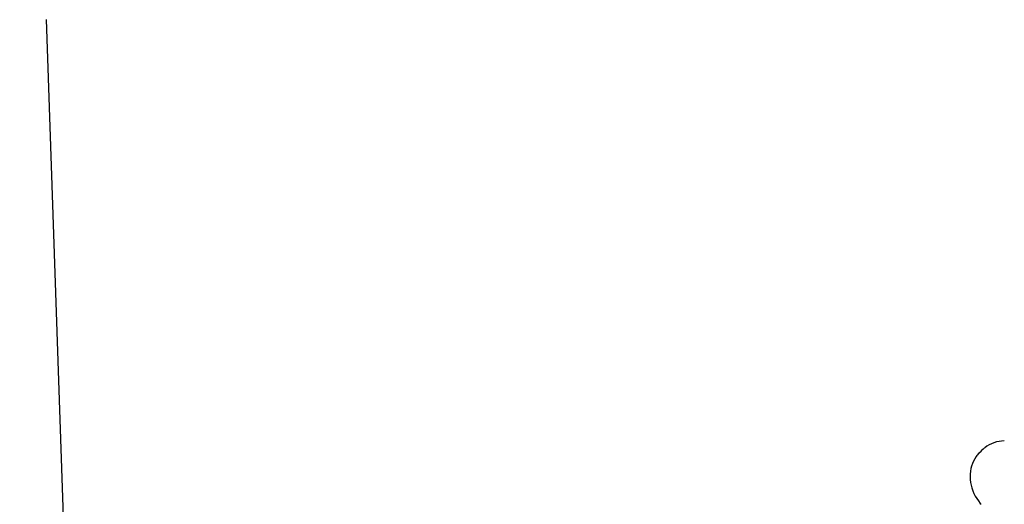
# Model space of a CAD drawing. Units: metres. Extents: x 4.3 to 14.5, y 1.9 to 11.9.
# Drawn here: x 7.5 to 9, y 7.8 to 8.5 of the extents above; entities that cross this region are included whole.
import ezdxf

# ---------------------------------------------------------------- set-up
doc = ezdxf.new("R2010")
doc.units = ezdxf.units.M
doc.header["$LTSCALE"] = 80
doc.header["$PDSIZE"] = -1
doc.linetypes.add('SLD-Сплошная', pattern=[0])
doc.styles.get("Standard").update_dxf_attribs({"font": 'isocpeui.ttf'})
doc.dimstyles.new('ISO-25', dxfattribs={"dimtxt": 2.5, "dimasz": 2.5, "dimexe": 1.25, "dimexo": 0.625, "dimtad": 1, "dimtxsty": 'Standard', "dimcen": 2.5, "dimadec": 0, "dimazin": 0, "dimtfac": 1, "dimtmove": 0, "dimatfit": 3, "dimfxl": 1, "dimarcsym": 0})

# ---------------------------------------------------------------- blocks, each defined once
blk = doc.blocks.new('_D_7')
at = {"color": 0, "lineweight": -2, "transparency": 16777216}
for p, q in [((7.4091, 11.9249), (14.4942, 11.9249)), ((14.4142, 11.6849), (14.4142, 3.5019)), ((9.7536, 3.2619), (14.4942, 3.2619))]:
    blk.add_line(p, q, dxfattribs=at)
at = {"color": 0, "transparency": 16777216}
for points in [[(14.3742, 11.6849), (14.4542, 11.6849), (14.4142, 11.9249)], [(14.3742, 3.5019), (14.4542, 3.5019), (14.4142, 3.2619)]]:
    blk.add_solid(points, dxfattribs=at)
at = {"layer": 'Defpoints', "color": 0, "transparency": 16777216}
for p in [(7.4091, 11.9249), (9.7536, 3.2619), (14.4142, 3.2619)]:
    blk.add_point(p, dxfattribs=at)
at = {"color": 0, "transparency": 16777216, "insert": (14.1242, 7.5664), "char_height": 0.2, "attachment_point": 2, "rotation": 90}
blk.add_mtext('8,66м', dxfattribs=at)
blk = doc.blocks.new('*D20')
at = {"color": 0, "lineweight": -2, "transparency": 16777216}
for p, q in [((6.8831, 9.9249), (13.7686, 9.9249)), ((13.6886, 5.0019), (13.6886, 9.6849)), ((9.1291, 4.7619), (13.7686, 4.7619))]:
    blk.add_line(p, q, dxfattribs=at)
at = {"color": 0, "transparency": 16777216}
for points in [[(13.6486, 9.6849), (13.7286, 9.6849), (13.6886, 9.9249)], [(13.6486, 5.0019), (13.7286, 5.0019), (13.6886, 4.7619)]]:
    blk.add_solid(points, dxfattribs=at)
at = {"layer": 'Defpoints', "color": 0, "transparency": 16777216}
for p in [(6.8831, 9.9249), (13.6886, 9.9249), (9.1291, 4.7619)]:
    blk.add_point(p, dxfattribs=at)
at = {"color": 0, "transparency": 16777216, "insert": (13.5186, 7.3434), "char_height": 0.2, "attachment_point": 5, "rotation": 90}
blk.add_mtext('5,16м', dxfattribs=at)

msp = doc.modelspace()

# ---------------------------------------------------------------- linework, layer by layer
at = {"color": 7, "linetype": 'SLD-Сплошная', "lineweight": 25}
for p, q in [((7.5967, 7.7369), (7.5692, 8.5423)), ((8.9386, 7.911), (8.9357, 7.9081))]:
    msp.add_line(p, q, dxfattribs=at)
at = {"color": 7, "linetype": 'SLD-Сплошная', "lineweight": 25, "flags": 128}
msp.add_lwpolyline([(8.9316, 7.9033), (8.9305, 7.9019), (8.9284, 7.8987), (8.9266, 7.8953), (8.9251, 7.8917), (8.9238, 7.888), (8.9229, 7.8842), (8.9222, 7.8803), (8.9218, 7.8763), (8.9217, 7.8722), (8.9219, 7.8682), (8.9224, 7.8641), (8.9232, 7.86), (8.9243, 7.8559), (8.9257, 7.8519), (8.9273, 7.8479), (8.9293, 7.8441), (8.9314, 7.8404), (8.9339, 7.8368), (8.9365, 7.8333), (8.9377, 7.8319)], dxfattribs=at)
at = {"color": 7, "linetype": 'SLD-Сплошная', "lineweight": 25}
for centre, radius, start, end in [((8.9728, 7.876), 0.0489, 91.249, 127.3704), ((8.9676, 7.8762), 0.0451, 135.0038, 142.8819), ((8.9704, 7.8791), 0.0451, 127.5283, 143.0421)]:
    msp.add_arc(centre, radius, start, end, dxfattribs=at)

# ---------------------------------------------------------------- dimensions: what is measured, and where the dimension line sits
at = {"color": 252, "true_color": 0x939598}
dim = msp.add_linear_dim(base=(14.4142, 3.2619), p1=(7.4091, 11.9249), p2=(9.7536, 3.2619), angle=90, dimstyle='ISO-25', override={"dimtxt": 0.2, "dimasz": 0.24, "dimexe": 0.08, "dimexo": 0, "dimgap": 0.05, "dimzin": 1, "dimpost": 'м', "dimtdec": 3, "dimtzin": 1}, dxfattribs=at)
dim.commit()
dim.dimension.update_dxf_attribs({"geometry": '_D_7', "text_midpoint": (14.4142, 7.5664), "dimtype": 160})
dim = msp.add_linear_dim(base=(13.6886, 9.9249), p1=(9.1291, 4.7619), p2=(6.8831, 9.9249), angle=90, dimstyle='ISO-25', override={"dimtxt": 0.2, "dimasz": 0.24, "dimexe": 0.08, "dimexo": 0, "dimgap": 0.05, "dimzin": 1, "dimpost": 'м', "dimtdec": 3, "dimtzin": 1})
dim.commit()
dim.dimension.update_dxf_attribs({"geometry": '*D20', "text_midpoint": (13.5186, 7.3434)})

doc.saveas('drawing.dxf')
